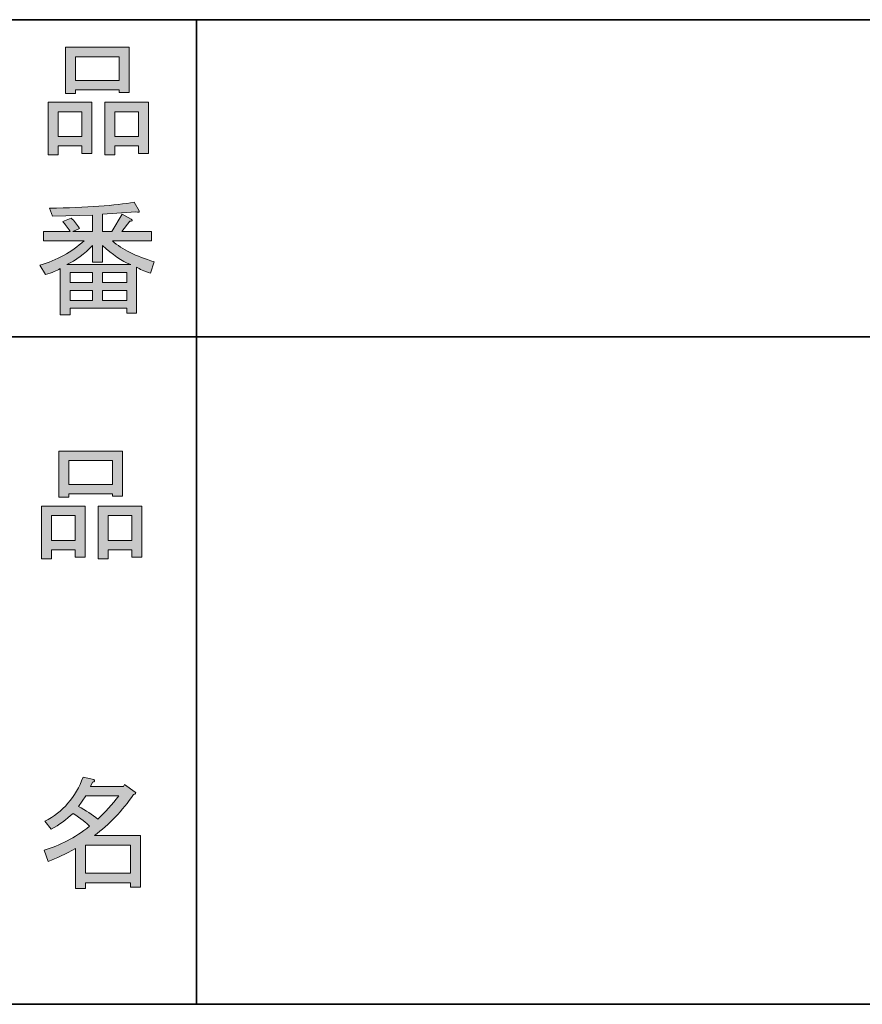
# Model space of a CAD drawing. Units: inches. Extents: x -46 to 343, y -348 to -71.
# Drawn here: x 156 to 177, y -348 to -323 of the extents above; entities that cross this region are included whole.
import ezdxf

# ---------------------------------------------------------------- set-up
doc = ezdxf.new("R2010")
doc.units = ezdxf.units.IN
doc.header["$MEASUREMENT"] = 0
doc.layers.add('レイヤー 2', color=7, linetype='Continuous')

# ---------------------------------------------------------------- blocks, each defined once
blk = doc.blocks.new('block 126')
at = {"layer": 'レイヤー 2'}
h = blk.add_hatch(color=7, dxfattribs=at)
h.dxf.hatch_style = 2
h.paths.add_polyline_path([(157.372, -336.778), (156.769, -336.778), (156.769, -337.005), (156.518, -337.005), (156.518, -335.673), (157.623, -335.673), (157.623, -336.967), (157.372, -336.967)])
h.paths.add_polyline_path([(156.769, -335.911), (156.769, -336.54), (157.372, -336.54), (157.372, -335.911)])
h.paths.add_polyline_path([(158.315, -335.358), (157.209, -335.358), (157.209, -335.447), (156.958, -335.447), (156.958, -334.278), (158.566, -334.278), (158.566, -335.421), (158.315, -335.421)])
h.paths.add_polyline_path([(157.209, -335.12), (158.315, -335.12), (158.315, -334.516), (157.209, -334.516)])
h.paths.add_polyline_path([(158.805, -336.778), (158.202, -336.778), (158.202, -337.005), (157.95, -337.005), (157.95, -335.673), (159.056, -335.673), (159.056, -336.967), (158.805, -336.967)])
h.paths.add_polyline_path([(158.202, -335.911), (158.202, -336.54), (158.805, -336.54), (158.805, -335.911)])
at = {"layer": 'レイヤー 2', "lineweight": 0}
for points in [[(158.315, -335.358), (157.209, -335.358), (157.209, -335.447), (156.958, -335.447), (156.958, -334.278), (158.566, -334.278), (158.566, -335.421), (158.315, -335.421), (158.315, -335.358)], [(157.209, -335.12), (158.315, -335.12), (158.315, -334.516), (157.209, -334.516), (157.209, -335.12)], [(157.372, -336.778), (156.769, -336.778), (156.769, -337.005), (156.518, -337.005), (156.518, -335.673), (157.623, -335.673), (157.623, -336.967), (157.372, -336.967), (157.372, -336.778)], [(158.805, -336.778), (158.202, -336.778), (158.202, -337.005), (157.95, -337.005), (157.95, -335.673), (159.056, -335.673), (159.056, -336.967), (158.805, -336.967), (158.805, -336.778)], [(156.769, -335.911), (156.769, -336.54), (157.372, -336.54), (157.372, -335.911), (156.769, -335.911)], [(158.202, -335.911), (158.202, -336.54), (158.805, -336.54), (158.805, -335.911), (158.202, -335.911)]]:
    blk.add_lwpolyline(points, dxfattribs=at)
blk = doc.blocks.new('block 125')
at = {"layer": 'レイヤー 2'}
blk.add_blockref('block 126', (0, 0), dxfattribs=at)
blk = doc.blocks.new('block 124')
at = {"layer": 'レイヤー 2'}
blk.add_blockref('block 125', (0, 0), dxfattribs=at)
blk = doc.blocks.new('block 123')
at = {"layer": 'レイヤー 2'}
blk.add_blockref('block 124', (0, 0), dxfattribs=at)
blk = doc.blocks.new('block 130')
at = {"layer": 'レイヤー 2'}
h = blk.add_hatch(color=7, dxfattribs=at)
h.dxf.hatch_style = 2
edge = h.paths.add_edge_path()
edge.add_spline(control_points=[(157.856, -344.029), (157.856, -344.029), (159.024, -344.029), (159.024, -344.029), (159.024, -344.029), (159.024, -345.336), (159.024, -345.336), (159.024, -345.336), (158.773, -345.336), (158.773, -345.336), (158.773, -345.336), (158.773, -345.223), (158.773, -345.223), (158.773, -345.223), (157.629, -345.223), (157.629, -345.223), (157.629, -345.223), (157.629, -345.374), (157.629, -345.374), (157.629, -345.374), (157.378, -345.374), (157.378, -345.374), (157.378, -345.374), (157.378, -344.356), (157.378, -344.356), (157.127, -344.499), (156.896, -344.607), (156.687, -344.683), (156.687, -344.683), (156.586, -344.394), (156.586, -344.394), (156.98, -344.285), (157.361, -344.084), (157.73, -343.791), (157.654, -343.707), (157.516, -343.598), (157.315, -343.464), (157.147, -343.623), (156.963, -343.757), (156.762, -343.866), (156.762, -343.866), (156.599, -343.665), (156.599, -343.665), (157.059, -343.431), (157.382, -343.057), (157.567, -342.547), (157.567, -342.547), (157.843, -342.609), (157.843, -342.609), (157.876, -342.643), (157.864, -342.664), (157.805, -342.672), (157.805, -342.672), (157.755, -342.785), (157.755, -342.785), (157.755, -342.785), (158.597, -342.785), (158.597, -342.785), (158.597, -342.785), (158.622, -342.735), (158.622, -342.735), (158.622, -342.735), (158.886, -342.923), (158.886, -342.923), (158.919, -342.957), (158.907, -342.978), (158.849, -342.986), (158.563, -343.397), (158.233, -343.745), (157.856, -344.029)], knot_values=[0, 0, 0, 0, 1, 1, 1, 2, 2, 2, 3, 3, 3, 4, 4, 4, 5, 5, 5, 6, 6, 6, 7, 7, 7, 8, 8, 8, 9, 9, 9, 10, 10, 10, 11, 11, 11, 12, 12, 12, 13, 13, 13, 14, 14, 14, 15, 15, 15, 16, 16, 16, 17, 17, 17, 18, 18, 18, 19, 19, 19, 20, 20, 20, 21, 21, 21, 22, 22, 22, 23, 23, 23, 23], degree=3, periodic=1)
edge = h.paths.add_edge_path()
edge.add_spline(control_points=[(158.471, -343.024), (158.471, -343.024), (157.642, -343.024), (157.642, -343.024), (157.642, -343.024), (157.453, -343.288), (157.453, -343.288), (157.638, -343.389), (157.801, -343.497), (157.944, -343.615), (158.128, -343.439), (158.304, -343.242), (158.471, -343.024)], knot_values=[0, 0, 0, 0, 1, 1, 1, 2, 2, 2, 3, 3, 3, 4, 4, 4, 4], degree=3, periodic=1)
h.paths.add_polyline_path([(158.773, -344.268), (157.629, -344.268), (157.629, -344.985), (158.773, -344.985)])
at = {"layer": 'レイヤー 2', "lineweight": 0}
blk.add_lwpolyline([(158.773, -344.268), (157.629, -344.268), (157.629, -344.985), (158.773, -344.985), (158.773, -344.268)], dxfattribs=at)
for points, knots in [([(157.856, -344.029), (157.856, -344.029), (159.024, -344.029), (159.024, -344.029), (159.024, -344.029), (159.024, -345.336), (159.024, -345.336), (159.024, -345.336), (158.773, -345.336), (158.773, -345.336), (158.773, -345.336), (158.773, -345.223), (158.773, -345.223), (158.773, -345.223), (157.629, -345.223), (157.629, -345.223), (157.629, -345.223), (157.629, -345.374), (157.629, -345.374), (157.629, -345.374), (157.378, -345.374), (157.378, -345.374), (157.378, -345.374), (157.378, -344.356), (157.378, -344.356), (157.127, -344.499), (156.896, -344.607), (156.687, -344.683), (156.687, -344.683), (156.586, -344.394), (156.586, -344.394), (156.98, -344.285), (157.361, -344.084), (157.73, -343.791), (157.654, -343.707), (157.516, -343.598), (157.315, -343.464), (157.147, -343.623), (156.963, -343.757), (156.762, -343.866), (156.762, -343.866), (156.599, -343.665), (156.599, -343.665), (157.059, -343.431), (157.382, -343.057), (157.567, -342.547), (157.567, -342.547), (157.843, -342.609), (157.843, -342.609), (157.876, -342.643), (157.864, -342.664), (157.805, -342.672), (157.805, -342.672), (157.755, -342.785), (157.755, -342.785), (157.755, -342.785), (158.597, -342.785), (158.597, -342.785), (158.597, -342.785), (158.622, -342.735), (158.622, -342.735), (158.622, -342.735), (158.886, -342.923), (158.886, -342.923), (158.919, -342.957), (158.907, -342.978), (158.849, -342.986), (158.563, -343.397), (158.233, -343.745), (157.856, -344.029)], [0, 0, 0, 0, 1, 1, 1, 2, 2, 2, 3, 3, 3, 4, 4, 4, 5, 5, 5, 6, 6, 6, 7, 7, 7, 8, 8, 8, 9, 9, 9, 10, 10, 10, 11, 11, 11, 12, 12, 12, 13, 13, 13, 14, 14, 14, 15, 15, 15, 16, 16, 16, 17, 17, 17, 18, 18, 18, 19, 19, 19, 20, 20, 20, 21, 21, 21, 22, 22, 22, 23, 23, 23, 23]), ([(158.471, -343.024), (158.471, -343.024), (157.642, -343.024), (157.642, -343.024), (157.642, -343.024), (157.453, -343.288), (157.453, -343.288), (157.638, -343.389), (157.801, -343.497), (157.944, -343.615), (158.128, -343.439), (158.304, -343.242), (158.471, -343.024)], [0, 0, 0, 0, 1, 1, 1, 2, 2, 2, 3, 3, 3, 4, 4, 4, 4])]:
    blk.add_open_spline(points, degree=3, knots=knots, dxfattribs=at)
blk = doc.blocks.new('block 129')
at = {"layer": 'レイヤー 2'}
blk.add_blockref('block 130', (0, 0), dxfattribs=at)
blk = doc.blocks.new('block 128')
at = {"layer": 'レイヤー 2'}
blk.add_blockref('block 129', (0, 0), dxfattribs=at)
blk = doc.blocks.new('block 127')
at = {"layer": 'レイヤー 2'}
blk.add_blockref('block 128', (0, 0), dxfattribs=at)
blk = doc.blocks.new('block 134')
at = {"layer": 'レイヤー 2'}
h = blk.add_hatch(color=7, dxfattribs=at)
h.dxf.hatch_style = 2
h.paths.add_polyline_path([(157.541, -326.533), (156.938, -326.533), (156.938, -326.76), (156.687, -326.76), (156.687, -325.428), (157.793, -325.428), (157.793, -326.722), (157.541, -326.722)])
h.paths.add_polyline_path([(156.938, -325.666), (156.938, -326.295), (157.541, -326.295), (157.541, -325.666)])
h.paths.add_polyline_path([(158.484, -325.113), (157.378, -325.113), (157.378, -325.202), (157.127, -325.202), (157.127, -324.033), (158.735, -324.033), (158.735, -325.176), (158.484, -325.176)])
h.paths.add_polyline_path([(157.378, -324.875), (158.484, -324.875), (158.484, -324.271), (157.378, -324.271)])
h.paths.add_polyline_path([(158.974, -326.533), (158.371, -326.533), (158.371, -326.76), (158.12, -326.76), (158.12, -325.428), (159.225, -325.428), (159.225, -326.722), (158.974, -326.722)])
h.paths.add_polyline_path([(158.371, -325.666), (158.371, -326.295), (158.974, -326.295), (158.974, -325.666)])
at = {"layer": 'レイヤー 2', "lineweight": 0}
for points in [[(158.484, -325.113), (157.378, -325.113), (157.378, -325.202), (157.127, -325.202), (157.127, -324.033), (158.735, -324.033), (158.735, -325.176), (158.484, -325.176), (158.484, -325.113)], [(157.378, -324.875), (158.484, -324.875), (158.484, -324.271), (157.378, -324.271), (157.378, -324.875)], [(157.541, -326.533), (156.938, -326.533), (156.938, -326.76), (156.687, -326.76), (156.687, -325.428), (157.793, -325.428), (157.793, -326.722), (157.541, -326.722), (157.541, -326.533)], [(158.974, -326.533), (158.371, -326.533), (158.371, -326.76), (158.12, -326.76), (158.12, -325.428), (159.225, -325.428), (159.225, -326.722), (158.974, -326.722), (158.974, -326.533)], [(156.938, -325.666), (156.938, -326.295), (157.541, -326.295), (157.541, -325.666), (156.938, -325.666)], [(158.371, -325.666), (158.371, -326.295), (158.974, -326.295), (158.974, -325.666), (158.371, -325.666)]]:
    blk.add_lwpolyline(points, dxfattribs=at)
blk = doc.blocks.new('block 133')
at = {"layer": 'レイヤー 2'}
blk.add_blockref('block 134', (0, 0), dxfattribs=at)
blk = doc.blocks.new('block 132')
at = {"layer": 'レイヤー 2'}
blk.add_blockref('block 133', (0, 0), dxfattribs=at)
blk = doc.blocks.new('block 131')
at = {"layer": 'レイヤー 2'}
blk.add_blockref('block 132', (0, 0), dxfattribs=at)
blk = doc.blocks.new('block 162')
at = {"layer": 'レイヤー 2'}
h = blk.add_hatch(color=7, dxfattribs=at)
h.dxf.hatch_style = 2
edge = h.paths.add_edge_path()
edge.add_spline(control_points=[(159.367, -329.471), (159.367, -329.471), (159.278, -329.76), (159.278, -329.76), (159.111, -329.71), (158.994, -329.659), (158.927, -329.609), (158.927, -329.609), (158.927, -330.778), (158.927, -330.778), (158.927, -330.778), (158.675, -330.778), (158.675, -330.778), (158.675, -330.778), (158.675, -330.652), (158.675, -330.652), (158.675, -330.652), (157.243, -330.652), (157.243, -330.652), (157.243, -330.652), (157.243, -330.816), (157.243, -330.816), (157.243, -330.816), (156.991, -330.816), (156.991, -330.816), (156.991, -330.816), (156.991, -329.647), (156.991, -329.647), (156.908, -329.697), (156.782, -329.748), (156.614, -329.798), (156.614, -329.798), (156.476, -329.559), (156.476, -329.559), (156.903, -329.433), (157.276, -329.228), (157.595, -328.943), (157.595, -328.943), (156.564, -328.943), (156.564, -328.943), (156.564, -328.943), (156.564, -328.704), (156.564, -328.704), (156.564, -328.704), (157.243, -328.704), (157.243, -328.704), (157.167, -328.596), (157.104, -328.512), (157.054, -328.453), (157.054, -328.453), (157.268, -328.365), (157.268, -328.365), (157.343, -328.432), (157.414, -328.52), (157.482, -328.629), (157.482, -328.629), (157.305, -328.704), (157.305, -328.704), (157.305, -328.704), (157.808, -328.704), (157.808, -328.704), (157.808, -328.704), (157.808, -328.29), (157.808, -328.29), (157.808, -328.29), (156.79, -328.315), (156.79, -328.315), (156.79, -328.315), (156.715, -328.114), (156.715, -328.114), (157.67, -328.097), (158.386, -328.047), (158.864, -327.963), (158.864, -327.963), (158.989, -328.177), (158.989, -328.177), (159.006, -328.219), (158.977, -328.227), (158.902, -328.202), (158.902, -328.202), (158.06, -328.265), (158.06, -328.265), (158.06, -328.265), (158.06, -328.704), (158.06, -328.704), (158.06, -328.704), (158.298, -328.704), (158.298, -328.704), (158.298, -328.704), (158.562, -328.265), (158.562, -328.265), (158.562, -328.265), (158.789, -328.39), (158.789, -328.39), (158.83, -328.432), (158.818, -328.449), (158.751, -328.441), (158.751, -328.441), (158.549, -328.704), (158.549, -328.704), (158.549, -328.704), (159.304, -328.704), (159.304, -328.704), (159.304, -328.704), (159.304, -328.943), (159.304, -328.943), (159.304, -328.943), (158.311, -328.943), (158.311, -328.943), (158.562, -329.161), (158.914, -329.337), (159.367, -329.471)], knot_values=[0, 0, 0, 0, 1, 1, 1, 2, 2, 2, 3, 3, 3, 4, 4, 4, 5, 5, 5, 6, 6, 6, 7, 7, 7, 8, 8, 8, 9, 9, 9, 10, 10, 10, 11, 11, 11, 12, 12, 12, 13, 13, 13, 14, 14, 14, 15, 15, 15, 16, 16, 16, 17, 17, 17, 18, 18, 18, 19, 19, 19, 20, 20, 20, 21, 21, 21, 22, 22, 22, 23, 23, 23, 24, 24, 24, 25, 25, 25, 26, 26, 26, 27, 27, 27, 28, 28, 28, 29, 29, 29, 30, 30, 30, 31, 31, 31, 32, 32, 32, 33, 33, 33, 34, 34, 34, 35, 35, 35, 36, 36, 36, 37, 37, 37, 37], degree=3, periodic=1)
edge = h.paths.add_edge_path()
edge.add_spline(control_points=[(158.776, -329.546), (158.549, -329.454), (158.311, -329.291), (158.06, -329.056), (158.06, -329.056), (158.06, -329.484), (158.06, -329.484), (158.06, -329.484), (157.808, -329.484), (157.808, -329.484), (157.808, -329.484), (157.808, -329.056), (157.808, -329.056), (157.607, -329.274), (157.389, -329.438), (157.155, -329.546), (157.155, -329.546), (158.776, -329.546), (158.776, -329.546)], knot_values=[0, 0, 0, 0, 1, 1, 1, 2, 2, 2, 3, 3, 3, 4, 4, 4, 5, 5, 5, 6, 6, 6, 6], degree=3, periodic=1)
h.paths.add_polyline_path([(157.808, -329.999), (157.808, -329.748), (157.243, -329.748), (157.243, -329.999)])
h.paths.add_polyline_path([(157.808, -330.2), (157.243, -330.2), (157.243, -330.451), (157.808, -330.451)])
h.paths.add_polyline_path([(158.675, -329.999), (158.675, -329.748), (158.06, -329.748), (158.06, -329.999)])
h.paths.add_polyline_path([(158.675, -330.451), (158.675, -330.2), (158.06, -330.2), (158.06, -330.451)])
at = {"layer": 'レイヤー 2', "lineweight": 0}
for points in [[(157.808, -329.999), (157.808, -329.748), (157.243, -329.748), (157.243, -329.999), (157.808, -329.999)], [(158.675, -329.999), (158.675, -329.748), (158.06, -329.748), (158.06, -329.999), (158.675, -329.999)], [(157.808, -330.2), (157.243, -330.2), (157.243, -330.451), (157.808, -330.451), (157.808, -330.2)], [(158.675, -330.451), (158.675, -330.2), (158.06, -330.2), (158.06, -330.451), (158.675, -330.451)]]:
    blk.add_lwpolyline(points, dxfattribs=at)
for points, knots in [([(159.367, -329.471), (159.367, -329.471), (159.278, -329.76), (159.278, -329.76), (159.111, -329.71), (158.994, -329.659), (158.927, -329.609), (158.927, -329.609), (158.927, -330.778), (158.927, -330.778), (158.927, -330.778), (158.675, -330.778), (158.675, -330.778), (158.675, -330.778), (158.675, -330.652), (158.675, -330.652), (158.675, -330.652), (157.243, -330.652), (157.243, -330.652), (157.243, -330.652), (157.243, -330.816), (157.243, -330.816), (157.243, -330.816), (156.991, -330.816), (156.991, -330.816), (156.991, -330.816), (156.991, -329.647), (156.991, -329.647), (156.908, -329.697), (156.782, -329.748), (156.614, -329.798), (156.614, -329.798), (156.476, -329.559), (156.476, -329.559), (156.903, -329.433), (157.276, -329.228), (157.595, -328.943), (157.595, -328.943), (156.564, -328.943), (156.564, -328.943), (156.564, -328.943), (156.564, -328.704), (156.564, -328.704), (156.564, -328.704), (157.243, -328.704), (157.243, -328.704), (157.167, -328.596), (157.104, -328.512), (157.054, -328.453), (157.054, -328.453), (157.268, -328.365), (157.268, -328.365), (157.343, -328.432), (157.414, -328.52), (157.482, -328.629), (157.482, -328.629), (157.305, -328.704), (157.305, -328.704), (157.305, -328.704), (157.808, -328.704), (157.808, -328.704), (157.808, -328.704), (157.808, -328.29), (157.808, -328.29), (157.808, -328.29), (156.79, -328.315), (156.79, -328.315), (156.79, -328.315), (156.715, -328.114), (156.715, -328.114), (157.67, -328.097), (158.386, -328.047), (158.864, -327.963), (158.864, -327.963), (158.989, -328.177), (158.989, -328.177), (159.006, -328.219), (158.977, -328.227), (158.902, -328.202), (158.902, -328.202), (158.06, -328.265), (158.06, -328.265), (158.06, -328.265), (158.06, -328.704), (158.06, -328.704), (158.06, -328.704), (158.298, -328.704), (158.298, -328.704), (158.298, -328.704), (158.562, -328.265), (158.562, -328.265), (158.562, -328.265), (158.789, -328.39), (158.789, -328.39), (158.83, -328.432), (158.818, -328.449), (158.751, -328.441), (158.751, -328.441), (158.549, -328.704), (158.549, -328.704), (158.549, -328.704), (159.304, -328.704), (159.304, -328.704), (159.304, -328.704), (159.304, -328.943), (159.304, -328.943), (159.304, -328.943), (158.311, -328.943), (158.311, -328.943), (158.562, -329.161), (158.914, -329.337), (159.367, -329.471)], [0, 0, 0, 0, 1, 1, 1, 2, 2, 2, 3, 3, 3, 4, 4, 4, 5, 5, 5, 6, 6, 6, 7, 7, 7, 8, 8, 8, 9, 9, 9, 10, 10, 10, 11, 11, 11, 12, 12, 12, 13, 13, 13, 14, 14, 14, 15, 15, 15, 16, 16, 16, 17, 17, 17, 18, 18, 18, 19, 19, 19, 20, 20, 20, 21, 21, 21, 22, 22, 22, 23, 23, 23, 24, 24, 24, 25, 25, 25, 26, 26, 26, 27, 27, 27, 28, 28, 28, 29, 29, 29, 30, 30, 30, 31, 31, 31, 32, 32, 32, 33, 33, 33, 34, 34, 34, 35, 35, 35, 36, 36, 36, 37, 37, 37, 37]), ([(158.776, -329.546), (158.549, -329.454), (158.311, -329.291), (158.06, -329.056), (158.06, -329.056), (158.06, -329.484), (158.06, -329.484), (158.06, -329.484), (157.808, -329.484), (157.808, -329.484), (157.808, -329.484), (157.808, -329.056), (157.808, -329.056), (157.607, -329.274), (157.389, -329.438), (157.155, -329.546), (157.155, -329.546), (158.776, -329.546), (158.776, -329.546)], [0, 0, 0, 0, 1, 1, 1, 2, 2, 2, 3, 3, 3, 4, 4, 4, 5, 5, 5, 6, 6, 6, 6])]:
    blk.add_open_spline(points, degree=3, knots=knots, dxfattribs=at)
blk = doc.blocks.new('block 161')
at = {"layer": 'レイヤー 2'}
blk.add_blockref('block 162', (0, 0), dxfattribs=at)
blk = doc.blocks.new('block 160')
at = {"layer": 'レイヤー 2'}
blk.add_blockref('block 161', (0, 0), dxfattribs=at)
blk = doc.blocks.new('block 159')
at = {"layer": 'レイヤー 2'}
blk.add_blockref('block 160', (0, 0), dxfattribs=at)

msp = doc.modelspace()

# ---------------------------------------------------------------- linework, layer by layer
at = {"layer": 'レイヤー 2', "color": 7, "lineweight": 35}
for points in [[(-46.482, -323.332), (343.408, -323.332)], [(160.443, -323.332), (160.443, -348.308)], [(160.443, -323.332), (160.443, -348.308)], [(87.46, -331.375), (220.472, -331.375)], [(87.46, -331.375), (220.472, -331.375)], [(343.408, -348.308), (-46.482, -348.308)]]:
    msp.add_lwpolyline(points, dxfattribs=at)

# ---------------------------------------------------------------- block references
at = {"layer": 'レイヤー 2'}
for name in ['block 131', 'block 159', 'block 123', 'block 127']:
    msp.add_blockref(name, (0, 0), dxfattribs=at)

doc.saveas('drawing.dxf')
